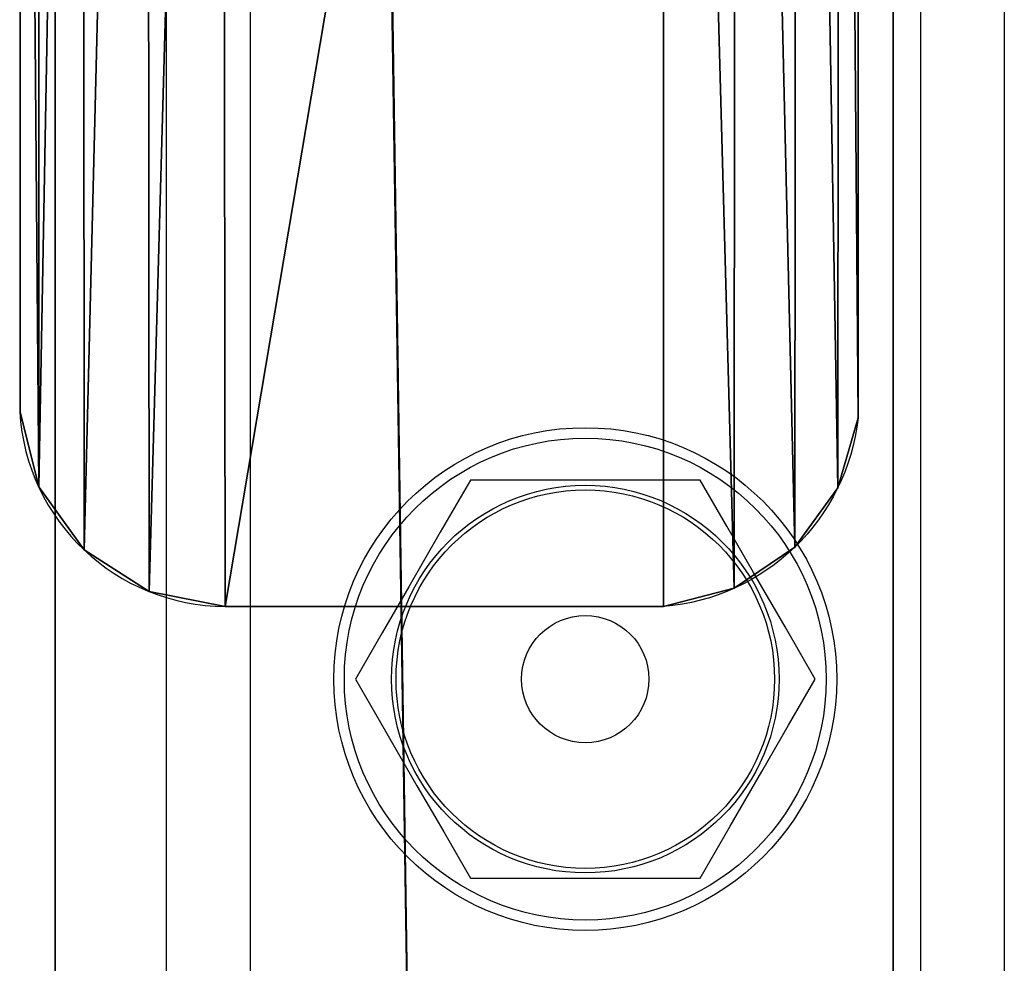
# Model space of a CAD drawing. Units: centimetres. Extents: x -369 to 371, y -182 to 181.
# Drawn here: x -2 to 3, y 22 to 26 of the extents above; entities that cross this region are included whole.
import ezdxf

# ---------------------------------------------------------------- set-up
doc = ezdxf.new("R2010")
doc.units = ezdxf.units.CM
doc.header["$LTSCALE"] = 2.54
doc.layers.get('0').update_dxf_attribs({"true_color": 0xff5454})
doc.layers.add('VP-EQ', color=7, linetype='Continuous', true_color=0x8a3492)

# ---------------------------------------------------------------- blocks, each defined once
blk = doc.blocks.new('Grupuj_19')
at = {"color": 0}
for p, q in [((0.929, 12.4, 0.5), (0.929, 12.4)), ((3.0205, 12.4, 0.5), (0.929, 12.4, 0.5)), ((3.0205, 12.4), (0.929, 12.4)), ((0.929, 12.4, 0.5), (0.929, 12.4)), ((3.0205, 12.4), (0.929, 12.4)), ((3.0205, 12.4, 0.5), (0.929, 12.4, 0.5)), ((3.0205, 12.4, 0.5), (3.0205, 12.4)), ((3.0205, 12.4, 0.5), (3.0205, 12.4)), ((3.3834, 12.3289, 0.5), (3.3834, 12.3289)), ((3.3834, 12.3289, 0.5), (3.3834, 12.3289)), ((0.591, 12.3128, 0.5), (0.591, 12.3128)), ((0.591, 12.3128, 0.5), (0.591, 12.3128)), ((3.6948, 12.1294, 0.5), (3.6948, 12.1294)), ((3.6948, 12.1294, 0.5), (3.6948, 12.1294)), ((0.3025, 12.1164, 0.5), (0.3025, 12.1164)), ((0.3025, 12.1164, 0.5), (0.3025, 12.1164)), ((0.0974, 11.834, 0.5), (0.0974, 11.834)), ((0.0974, 11.834, 0.5), (0.0974, 11.834)), ((3.9111, 11.8294, 0.5), (3.9111, 11.8294)), ((3.9111, 11.8294, 0.5), (3.9111, 11.8294)), ((0, 11.4988, 0.5), (0, 11.4988)), ((0, 11.4988, 0.5), (0, 0.9296, 0.5)), ((0, 11.4988, 0.5), (0, 11.4988)), ((0, 11.4988), (0, 0.9296)), ((0, 11.4988), (0, 0.9296)), ((0, 11.4988, 0.5), (0, 0.9296, 0.5)), ((4, 0.942), (4, 11.4708)), ((4, 11.4708, 0.5), (4, 11.4708)), ((4, 0.942, 0.5), (4, 11.4708, 0.5)), ((4, 0.942), (4, 11.4708)), ((4, 11.4708, 0.5), (4, 11.4708)), ((4, 0.942, 0.5), (4, 11.4708, 0.5))]:
    blk.add_line(p, q, dxfattribs=at)
at = {"color": 0, "extrusion": (0, 0, -1)}
for centre in [(-1.0101, 11.387, -0.5), (-1.0101, 11.387), (-1.0101, 11.387, -0.5), (-1.0101, 11.387), (-1.0101, 11.387, -0.5), (-1.0101, 11.387), (-1.0101, 11.387, -0.5), (-1.0101, 11.387), (-1.0101, 11.387), (-1.0101, 11.387, -0.5)]:
    blk.add_arc(centre, 1.0163, 6.3198, 85.423, dxfattribs=at)
at = {"color": 0}
for centre in [(3.0151, 11.4114, 0.5), (3.0151, 11.4114), (3.0151, 11.4114), (3.0151, 11.4114, 0.5), (3.0151, 11.4114), (3.0151, 11.4114, 0.5), (3.0151, 11.4114, 0.5), (3.0151, 11.4114), (3.0151, 11.4114, 0.5), (3.0151, 11.4114)]:
    blk.add_arc(centre, 0.9886, 3.4533, 89.6882, dxfattribs=at)
mesh = blk.add_polyface(dxfattribs=at)
corners = [(0, 11.4988), (0.0895, 0.585), (0, 0.9296), (0.0974, 11.834), (0.2929, 0.2929), (0.3025, 12.1164), (0.585, 0.0895), (0.591, 12.3128), (0.9296, 0), (0.929, 12.4), (3.0205, 12.4), (3.0371, 0), (3.3834, 12.3289), (3.395, 0.0813), (3.6948, 12.1294), (3.6998, 0.2858), (3.9111, 11.8294), (3.9108, 0.586), (4, 0.942), (4, 11.4708)]
mesh.append_faces([[corners[k] for k in face] for face in [(0, 1, 2), (18, 16, 19)]], dxfattribs={"vtx0": -1, "color": 0})
mesh.append_faces([[corners[k] for k in face] for face in [(1, 3, 4), (4, 5, 6), (6, 7, 8), (8, 10, 11), (11, 12, 13), (13, 14, 15), (15, 16, 17), (17, 16, 18)]], dxfattribs={"vtx0": -1, "vtx1": -1, "color": 0})
mesh.append_faces([[corners[k] for k in face] for face in [(1, 0, 3), (4, 3, 5), (6, 5, 7), (8, 7, 9), (8, 9, 10), (11, 10, 12), (13, 12, 14), (15, 14, 16)]], dxfattribs={"vtx0": -1, "vtx2": -1, "color": 0})
mesh = blk.add_polyface(dxfattribs=at)
corners = [(0.0895, 0.585, 0.5), (0, 11.4988, 0.5), (0, 0.9296, 0.5), (0.0974, 11.834, 0.5), (0.2929, 0.2929, 0.5), (0.3025, 12.1164, 0.5), (0.585, 0.0895, 0.5), (0.591, 12.3128, 0.5), (0.9296, 0, 0.5), (0.929, 12.4, 0.5), (3.0205, 12.4, 0.5), (3.0371, 0, 0.5), (3.3834, 12.3289, 0.5), (3.395, 0.0813, 0.5), (3.6948, 12.1294, 0.5), (3.6998, 0.2858, 0.5), (3.9111, 11.8294, 0.5), (3.9108, 0.586, 0.5), (4, 0.942, 0.5), (4, 11.4708, 0.5)]
mesh.append_faces([[corners[k] for k in face] for face in [(0, 1, 2), (16, 18, 19)]], dxfattribs={"vtx0": -1, "color": 0})
mesh.append_faces([[corners[k] for k in face] for face in [(1, 0, 3), (3, 4, 5), (5, 6, 7), (7, 8, 9), (9, 8, 10), (10, 11, 12), (12, 13, 14), (14, 15, 16)]], dxfattribs={"vtx0": -1, "vtx1": -1, "color": 0})
mesh.append_faces([[corners[k] for k in face] for face in [(3, 0, 4), (5, 4, 6), (7, 6, 8), (10, 8, 11), (12, 11, 13), (14, 13, 15), (16, 15, 17), (16, 17, 18)]], dxfattribs={"vtx0": -1, "vtx2": -1, "color": 0})
mesh = blk.add_polyface(dxfattribs=at)
corners = [(0.591, 12.3128, 0.5), (0.929, 12.4), (0.591, 12.3128), (0.929, 12.4, 0.5)]
mesh.append_faces([[corners[k] for k in face] for face in [(0, 1, 2), (1, 0, 3)]], dxfattribs={"vtx0": -1, "color": 0})
mesh = blk.add_polyface(dxfattribs=at)
corners = [(0.929, 12.4, 0.5), (3.0205, 12.4), (0.929, 12.4), (3.0205, 12.4, 0.5)]
mesh.append_faces([[corners[k] for k in face] for face in [(0, 1, 2), (1, 0, 3)]], dxfattribs={"vtx0": -1, "color": 0})
mesh = blk.add_polyface(dxfattribs=at)
corners = [(3.0205, 12.4, 0.5), (3.3834, 12.3289), (3.0205, 12.4), (3.3834, 12.3289, 0.5)]
mesh.append_faces([[corners[k] for k in face] for face in [(0, 1, 2), (1, 0, 3)]], dxfattribs={"vtx0": -1, "color": 0})
mesh = blk.add_polyface(dxfattribs=at)
corners = [(3.3834, 12.3289, 0.5), (3.6948, 12.1294), (3.3834, 12.3289), (3.6948, 12.1294, 0.5)]
mesh.append_faces([[corners[k] for k in face] for face in [(0, 1, 2), (1, 0, 3)]], dxfattribs={"vtx0": -1, "color": 0})
mesh = blk.add_polyface(dxfattribs=at)
corners = [(0.3025, 12.1164, 0.5), (0.591, 12.3128), (0.3025, 12.1164), (0.591, 12.3128, 0.5)]
mesh.append_faces([[corners[k] for k in face] for face in [(0, 1, 2), (1, 0, 3)]], dxfattribs={"vtx0": -1, "color": 0})
mesh = blk.add_polyface(dxfattribs=at)
corners = [(3.6948, 12.1294), (3.9111, 11.8294, 0.5), (3.9111, 11.8294), (3.6948, 12.1294, 0.5)]
mesh.append_faces([[corners[k] for k in face] for face in [(0, 1, 2), (1, 0, 3)]], dxfattribs={"vtx0": -1, "color": 0})
mesh = blk.add_polyface(dxfattribs=at)
corners = [(0.3025, 12.1164, 0.5), (0.0974, 11.834), (0.0974, 11.834, 0.5), (0.3025, 12.1164)]
mesh.append_faces([[corners[k] for k in face] for face in [(0, 1, 2), (1, 0, 3)]], dxfattribs={"vtx0": -1, "color": 0})
mesh = blk.add_polyface(dxfattribs=at)
corners = [(0.0974, 11.834, 0.5), (0, 11.4988), (0, 11.4988, 0.5), (0.0974, 11.834)]
mesh.append_faces([[corners[k] for k in face] for face in [(0, 1, 2), (1, 0, 3)]], dxfattribs={"vtx0": -1, "color": 0})
mesh = blk.add_polyface(dxfattribs=at)
corners = [(3.9111, 11.8294), (4, 11.4708, 0.5), (4, 11.4708), (3.9111, 11.8294, 0.5)]
mesh.append_faces([[corners[k] for k in face] for face in [(0, 1, 2), (1, 0, 3)]], dxfattribs={"vtx0": -1, "color": 0})
mesh = blk.add_polyface(dxfattribs=at)
corners = [(0, 11.4988, 0.5), (0, 0.9296), (0, 0.9296, 0.5), (0, 11.4988)]
mesh.append_faces([[corners[k] for k in face] for face in [(0, 1, 2), (1, 0, 3)]], dxfattribs={"vtx0": -1, "color": 0})
mesh = blk.add_polyface(dxfattribs=at)
corners = [(4, 11.4708), (4, 0.942, 0.5), (4, 0.942), (4, 11.4708, 0.5)]
mesh.append_faces([[corners[k] for k in face] for face in [(0, 1, 2), (1, 0, 3)]], dxfattribs={"vtx0": -1, "color": 0})
blk = doc.blocks.new('Komponent_3')
at = {"color": 254, "true_color": 0xe2e2e2}
blk.add_blockref('Grupuj_19', (-0.2161, -4.5316, 10.0894), dxfattribs=at)
blk = doc.blocks.new('Komponent_4')
at = {"color": 0, "rotation": 179.9999999997906}
blk.add_blockref('Komponent_3', (6.6488, -3.1607, 147.9283), dxfattribs=at)
blk = doc.blocks.new('Komponent_5')
at = {"color": 0}
blk.add_blockref('Komponent_4', (3.1178, 11.0291, 3.7456), dxfattribs=at)
blk = doc.blocks.new('R__nica_1')
at = {"color": 0}
for p, q in [((0, 158.1884), (0, -111.7651)), ((0, 158.1884), (0, -111.7651)), ((4, 158.1884), (4, -111.7651)), ((4, 158.1884), (4, -111.7651)), ((0, -110.3734, 7.8928), (0, 156.8791, 7.8928)), ((0, -110.3734, 7.8928), (0, 156.8791, 7.8928)), ((4, -110.3734, 7.8928), (4, 156.8791, 7.8928)), ((4, -110.3734, 7.8928), (4, 156.8791, 7.8928))]:
    blk.add_line(p, q, dxfattribs=at)
mesh = blk.add_polyface(dxfattribs=at)
corners = [(0, 158.1884), (4, -111.7651), (0, -111.7651), (4, 158.1884)]
mesh.append_faces([[corners[k] for k in face] for face in [(0, 1, 2), (1, 0, 3)]], dxfattribs={"vtx0": -1, "color": 0})
mesh = blk.add_polyface(dxfattribs=at)
corners = [(0, -110.3734, 7.8928), (0, 158.1884), (0, -111.7651), (0, 156.8791, 7.8928), (0, 158.1884, 0.4672)]
mesh.append_faces([[corners[k] for k in face] for face in [(0, 1, 2), (1, 3, 4)]], dxfattribs={"vtx0": -1, "color": 0})
mesh.append_faces([[corners[k] for k in face] for face in [(1, 0, 3)]], dxfattribs={"vtx0": -1, "vtx2": -1, "color": 0})
mesh = blk.add_polyface(dxfattribs=at)
corners = [(4, 158.1884), (4, -110.3734, 7.8928), (4, -111.7651), (4, 156.8791, 7.8928), (4, 158.1884, 0.4672)]
mesh.append_faces([[corners[k] for k in face] for face in [(0, 1, 2), (3, 0, 4)]], dxfattribs={"vtx0": -1, "color": 0})
mesh.append_faces([[corners[k] for k in face] for face in [(1, 0, 3)]], dxfattribs={"vtx0": -1, "vtx1": -1, "color": 0})
mesh = blk.add_polyface(dxfattribs=at)
corners = [(4, -110.3734, 7.8928), (0, 156.8791, 7.8928), (0, -110.3734, 7.8928), (4, 156.8791, 7.8928)]
mesh.append_faces([[corners[k] for k in face] for face in [(0, 1, 2), (1, 0, 3)]], dxfattribs={"vtx0": -1, "color": 0})
blk = doc.blocks.new('Grupuj_15')
at = {"color": 114, "true_color": 0x01b14b}
blk.add_blockref('R__nica_1', (95.156, 43.4546, 210.0536), dxfattribs=at)
at = {"color": 0}
blk.add_blockref('Komponent_5', (89.006, 90.029, 47.7887), dxfattribs=at)
blk = doc.blocks.new('st14222')
at = {"layer": 'VP-EQ', "color": 0, "linetype": 'Continuous', "lineweight": 25}
for p, q in [((1488.8922, -119.0084), (1488.8922, -383.5186)), ((1492.0922, -119.0084), (1492.0922, -383.5186)), ((1488.4922, -120.4475), (1488.4922, -382.0781)), ((1492.4922, -120.4488), (1492.4922, -382.0782)), ((1491.0407, -225.6279), (1489.9438, -225.6279)), ((1489.9438, -227.5279), (1491.0407, -227.5279))]:
    blk.add_line(p, q, dxfattribs=at)
at = {"layer": 'VP-EQ', "color": 0, "linetype": 'Continuous', "lineweight": 25, "flags": 128}
for points in [[(1489.9438, -225.6279), (1489.8001, -225.8767), (1489.65, -226.1367), (1489.5224, -226.3576), (1489.3953, -226.5779)], [(1491.5892, -226.5779), (1491.4456, -226.3291), (1491.2955, -226.0691), (1491.1679, -225.8481), (1491.0407, -225.6279)], [(1489.3953, -226.5779), (1489.5389, -226.8267), (1489.689, -227.0867), (1489.8166, -227.3076), (1489.9438, -227.5279)], [(1491.0407, -227.5279), (1491.1844, -227.2791), (1491.3345, -227.0191), (1491.462, -226.7981), (1491.5892, -226.5779)]]:
    blk.add_lwpolyline(points, dxfattribs=at)
at = {"layer": 'VP-EQ', "color": 0, "linetype": 'Continuous', "lineweight": 25}
for radius in [1.2, 1.15, 0.925, 0.9033, 0.3037]:
    blk.add_circle((1490.4922, -226.5779), radius, dxfattribs=at)
blk = doc.blocks.new('st14222 2d')
at = {"layer": 'VP-EQ', "color": 0}
blk.add_blockref('st14222', (0, 0), dxfattribs=at)

msp = doc.modelspace()

# ---------------------------------------------------------------- block references
at = {"color": 0}
msp.add_blockref('Grupuj_15', (-96.8347, -66.4914, 0), dxfattribs=at)
at = {"layer": 'VP-EQ', "color": 0}
msp.add_blockref('st14222 2d', (-1489.6406, 249.769), dxfattribs=at)

doc.saveas('drawing.dxf')
